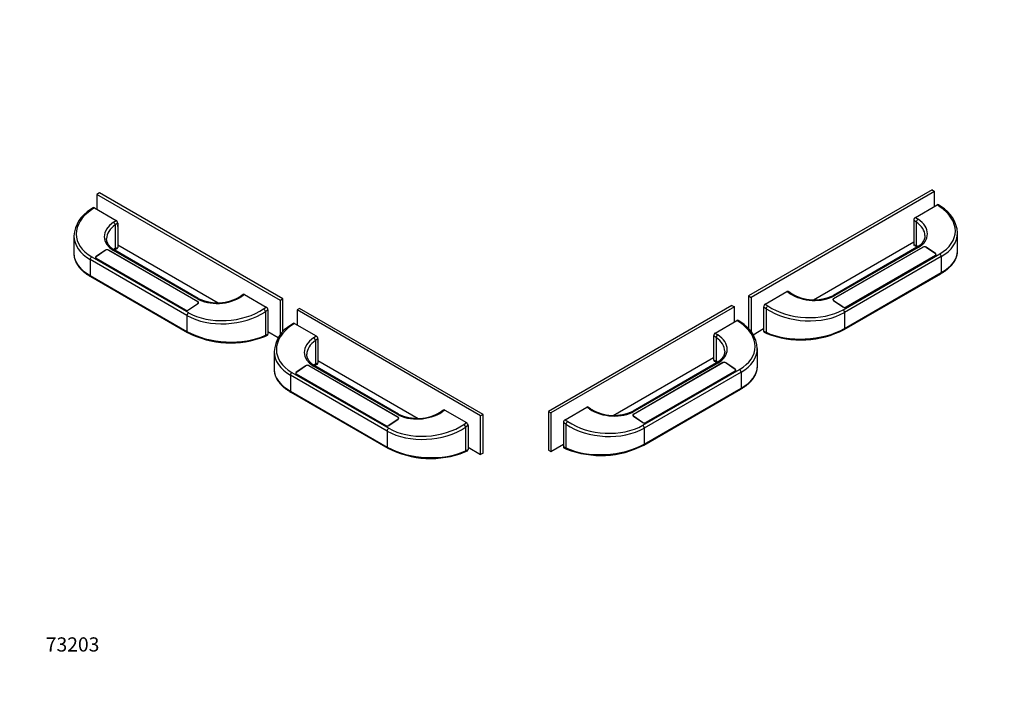
# Model space of a CAD drawing. Units: millimetres. Extents: x 0 to 835, y 0 to 1165.
# Drawn here: x 0 to 835, y 0 to 565 of the extents above; entities that cross this region are included whole.
import ezdxf
from ezdxf import colors
from ezdxf.entities.mleader import LeaderData, LeaderLine
from ezdxf.math import Vec2, Vec3

# ---------------------------------------------------------------- set-up
doc = ezdxf.new("R2010")
doc.units = ezdxf.units.MM
for name, color, linetype in [('DV6_Défaut', 7, 'Continuous'), ('DV7_Défaut', 7, 'Continuous'), ('Défaut', 7, 'Continuous')]:
    doc.layers.add(name, color=color, linetype=linetype)

# ---------------------------------------------------------------- blocks, each defined once
blk = doc.blocks.new('_DOT')
at = {"color": 0}
blk.add_line((0, 0), (-1, 0), dxfattribs=at)
at = {"color": 0, "const_width": 0.333}
blk.add_lwpolyline([(-0.1665, 0, 1), (0.1665, 0, 1)], format="xyb", close=True, dxfattribs=at)
blk = doc.blocks.new('SE5')
at = {"layer": 'DV6_Défaut', "color": 7, "linetype": 'Continuous'}
for p, q in [((773.37, 420.73), (617.81, 330.92)), ((775.49, 419.51), (619.93, 329.69)), ((773.37, 420.73), (775.49, 419.51)), ((775.49, 406.85), (775.49, 419.51)), ((759.23, 397.46), (777.61, 408.08)), ((779.86, 406.56), (777.61, 408.08)), ((780.86, 406.66), (778.65, 408.15)), ((757.82, 395.01), (757.82, 374.61)), ((759.94, 393.57), (757.82, 395.01)), ((759.23, 397.46), (761.47, 395.94)), ((759.94, 393.57), (759.94, 373.6)), ((794.92, 368.93), (794.92, 384.36)), ((672.78, 327.55), (757.82, 376.64)), ((760.35, 372.14), (689.64, 331.32)), ((765.72, 372.33), (689.85, 328.52)), ((689.88, 328.63), (765.54, 372.31)), ((761.47, 371.97), (690.76, 331.14)), ((757.82, 374.61), (759.94, 373.6)), ((758.28, 373.66), (760.49, 372.61)), ((765.54, 372.22), (765.54, 372.31)), ((776.15, 366.81), (768.19, 372.21)), ((768.36, 372.09), (768.37, 372.18)), ((768.37, 372.18), (776.11, 366.92)), ((697.83, 319.24), (779.86, 366.6)), ((781.15, 364.23), (699.13, 316.87)), ((700.27, 321.45), (776.14, 365.26)), ((776.11, 365.15), (700.45, 321.46)), ((776.11, 366.83), (776.11, 366.92)), ((776.14, 365.16), (776.14, 365.26)), ((776.64, 365.71), (776.66, 365.95)), ((781.15, 364.23), (781.15, 350.68)), ((699.13, 303.33), (781.15, 350.68)), ((698.71, 302.41), (780.74, 349.77)), ((631.95, 323.98), (650.33, 334.59)), ((652.58, 333.07), (650.33, 334.59)), ((653.58, 333.17), (651.37, 334.67)), ((617.81, 330.92), (617.81, 303.08)), ((617.81, 330.92), (619.93, 329.69)), ((619.93, 329.69), (619.93, 300.62)), ((689.33, 327.83), (689.32, 327.59)), ((689.84, 326.97), (697.8, 321.57)), ((689.84, 326.97), (689.84, 326.89)), ((689.87, 328.54), (689.88, 328.63)), ((697.63, 321.6), (689.88, 326.86)), ((603.67, 322.75), (448.1, 232.94)), ((605.79, 321.53), (450.22, 231.72)), ((603.67, 322.75), (605.79, 321.53)), ((605.79, 308.87), (605.79, 321.53)), ((630.54, 321.52), (630.54, 301.12)), ((632.66, 320.08), (630.54, 321.52)), ((631.95, 323.98), (634.19, 322.46)), ((632.66, 320.08), (632.66, 300.11)), ((697.8, 321.5), (697.8, 321.57)), ((700.27, 321.45), (700.27, 321.37)), ((589.52, 299.48), (607.91, 310.1)), ((610.15, 308.58), (607.91, 310.1)), ((611.15, 308.68), (608.95, 310.17)), ((699.13, 316.87), (699.13, 303.33)), ((621.7, 298.06), (630.54, 303.16)), ((630.54, 301.12), (632.66, 300.11)), ((588.11, 297.03), (588.11, 276.63)), ((590.23, 295.59), (588.11, 297.03)), ((589.52, 299.48), (591.77, 297.96)), ((590.23, 295.59), (590.23, 275.62)), ((631, 300.18), (633.21, 299.12)), ((625.21, 270.95), (625.21, 286.38)), ((503.07, 229.57), (588.11, 278.66)), ((588.11, 276.63), (590.23, 275.62)), ((588.57, 275.68), (590.78, 274.63)), ((590.64, 274.16), (519.93, 233.34)), ((596.01, 274.35), (520.14, 230.54)), ((520.18, 230.65), (595.84, 274.34)), ((591.77, 273.99), (521.06, 233.16)), ((528.13, 221.26), (610.15, 268.62)), ((530.57, 223.47), (606.44, 267.28)), ((606.4, 267.17), (530.74, 223.48)), ((595.83, 274.24), (595.84, 274.34)), ((606.44, 268.83), (598.48, 274.23)), ((598.65, 274.11), (598.66, 274.2)), ((598.66, 274.2), (606.41, 268.94)), ((606.4, 268.86), (606.41, 268.94)), ((606.43, 267.18), (606.44, 267.28)), ((606.93, 267.73), (606.95, 267.97)), ((611.44, 266.25), (529.42, 218.89)), ((611.44, 266.25), (611.44, 252.7)), ((529.01, 204.43), (611.03, 251.79)), ((529.42, 205.35), (611.44, 252.7)), ((462.24, 226), (480.63, 236.61)), ((482.87, 235.09), (480.63, 236.61)), ((483.87, 235.19), (481.67, 236.69)), ((448.1, 232.94), (448.1, 200.28)), ((448.1, 232.94), (450.22, 231.72)), ((450.22, 231.72), (450.22, 199.06)), ((462.24, 226), (464.49, 224.48)), ((519.63, 229.85), (519.61, 229.61)), ((520.14, 228.99), (520.13, 228.91)), ((520.14, 228.99), (528.1, 223.59)), ((520.17, 230.56), (520.18, 230.65)), ((527.92, 223.62), (520.17, 228.88)), ((460.83, 223.54), (460.83, 203.14)), ((462.95, 222.1), (460.83, 223.54)), ((462.95, 222.1), (462.95, 202.13)), ((528.09, 223.52), (528.1, 223.59)), ((529.42, 218.89), (529.42, 205.35)), ((530.57, 223.47), (530.56, 223.39)), ((450.22, 199.06), (460.83, 205.18)), ((460.83, 203.14), (462.95, 202.13)), ((461.29, 202.2), (463.51, 201.14)), ((448.1, 200.28), (450.22, 199.06))]:
    blk.add_line(p, q, dxfattribs=at)
for centre, radius, start, end in [((767.01, 382.36), 27.96, 4.02917, 60.32725), ((673.3, 365.16), 37.58, 238.34379, 295.77695), ((597.31, 284.38), 27.96, 4.02917, 60.32725), ((662.34, 372.94), 79.35, 248.46546, 297.28226), ((503.59, 267.18), 37.58, 238.34379, 295.77695), ((492.63, 274.96), 79.35, 248.46546, 297.28226)]:
    blk.add_arc(centre, radius, start, end, dxfattribs=at)
for centre, major_axis, ratio, start_param, end_param in [((777.61, 406.44), (-1, -1.74), 0.577342, 3.097794, 3.923178), ((779.74, 405), (-1.12, -1.66), 0.524834, 3.141321, 3.966977), ((748.04, 388.18), (-44.94, 3.74), 0.625236, 2.408139, 3.978936), ((760.64, 394.61), (2.05, 3.55), 0.57735, 2.13488, 2.577509), ((759.23, 395.82), (-1, -1.74), 0.577342, 3.923178, 5.493975), ((761.35, 394.39), (1.12, 1.66), 0.524834, 0.825385, 2.396181), ((742.26, 383.36), (-24.96, 2.26), 0.628798, 3.198859, 3.983848), ((742.38, 384.92), (-26.96, 2.24), 0.625236, 2.408139, 3.978936), ((747.92, 386.63), (-46.94, 3.72), 0.623322, 2.405574, 3.189914), ((747.92, 386.63), (-46.94, 3.72), 0.623322, 3.189914, 3.190973), ((759.23, 375.42), (1, 1.74), 0.577342, 2.352382, 3.185392), ((742.26, 363.39), (-24.98, -1.87), 0.520669, 3.798852, 3.887983), ((761.35, 374.41), (0.86, 1.81), 0.625473, 2.308583, 3.140607), ((761.35, 370.41), (1, -1.73), 0.57735, 2.268928, 3.141593), ((766.95, 371.36), (-1.99, 0.16), 0.625473, 3.974602, 5.545399), ((766.95, 371.49), (1.74, -0.14), 0.625473, 0.83301, 2.403806), ((747.92, 366.66), (-46.97, -3.15), 0.527278, 2.320845, 3.106243), ((774.7, 366.1), (-1.99, 0.16), 0.625473, 2.403806, 3.974602), ((774.91, 366.09), (-1.74, 0.14), 0.625473, 2.403806, 3.974602), ((779.74, 365.04), (-1, 1.73), 0.57735, 3.926991, 5.410521), ((779.74, 351.5), (-1, 1.73), 0.57735, 3.141593, 3.926991), ((650.33, 332.95), (-1, -1.74), 0.577342, 3.097794, 3.923178), ((652.46, 331.52), (-1.12, -1.66), 0.524834, 3.141707, 3.966977), ((671.67, 344.09), (26.96, -2.24), 0.625236, 3.978936, 5.549732), ((691.29, 327.68), (1.99, -0.16), 0.625473, 2.403806, 3.974602), ((691.08, 327.69), (1.74, -0.14), 0.625473, 2.403806, 3.974602), ((690.64, 329.59), (1, -1.73), 0.57735, 2.268928, 3.141465), ((631.95, 322.34), (-1, -1.74), 0.577342, 3.923178, 5.493975), ((634.07, 320.9), (1.12, 1.66), 0.524834, 0.825385, 2.396181), ((665.89, 339.27), (46.94, -3.72), 0.623322, 3.976371, 5.547167), ((666.01, 340.83), (-44.94, 3.74), 0.625236, 0.837343, 2.408139), ((699.04, 322.42), (1.99, -0.16), 0.625473, 3.974602, 5.545399), ((699.04, 322.29), (-1.74, 0.14), 0.625473, 0.83301, 2.403806), ((697.71, 317.69), (-1, 1.73), 0.57735, 3.926991, 5.410521), ((607.91, 308.46), (-1, -1.74), 0.577342, 3.097794, 3.923178), ((610.03, 307.02), (-1.12, -1.66), 0.524834, 3.141321, 3.966977), ((578.33, 290.21), (-44.94, 3.74), 0.625236, 2.408139, 3.978936), ((631.95, 301.94), (1, 1.74), 0.577342, 2.352382, 3.185392), ((665.89, 319.3), (-46.97, -3.15), 0.527278, 0.750049, 2.320845), ((697.71, 304.14), (-1, 1.73), 0.57735, 3.141949, 3.926991), ((590.94, 296.63), (-2.05, -3.55), 0.57735, 5.276473, 5.719102), ((589.52, 297.85), (-1, -1.74), 0.577342, 3.923178, 5.493975), ((591.64, 296.41), (1.12, 1.66), 0.524834, 0.825385, 2.396181), ((572.55, 285.38), (-24.96, 2.26), 0.628798, 3.198859, 3.983848), ((572.68, 286.94), (-26.96, 2.24), 0.625236, 2.408139, 3.978936), ((634.07, 300.93), (0.86, 1.81), 0.625473, 2.308583, 3.141338), ((578.21, 288.65), (-46.94, 3.72), 0.623322, 2.405574, 3.189914), ((578.21, 288.65), (-46.94, 3.72), 0.623322, 3.189914, 3.190973), ((589.52, 277.45), (1, 1.74), 0.577342, 2.352382, 3.185392), ((572.55, 265.41), (-24.98, -1.87), 0.520669, 3.798852, 3.887983), ((591.64, 276.43), (0.86, 1.81), 0.625473, 2.308583, 3.140607), ((591.64, 272.43), (1, -1.73), 0.57735, 2.268928, 3.141593), ((597.25, 273.38), (-1.99, 0.16), 0.625473, 3.974602, 5.545399), ((597.25, 273.51), (1.74, -0.14), 0.625473, 0.83301, 2.403806), ((604.99, 268.12), (-1.99, 0.16), 0.625473, 2.403806, 3.974602), ((605.21, 268.11), (-1.74, 0.14), 0.625473, 2.403806, 3.974602), ((610.03, 267.06), (-1, 1.73), 0.57735, 3.926991, 5.410521), ((578.21, 268.68), (-46.97, -3.15), 0.527278, 2.320845, 3.106243), ((610.03, 253.52), (-1, 1.73), 0.57735, 3.141593, 3.926991), ((480.63, 234.97), (-1, -1.74), 0.577342, 3.097794, 3.923178), ((482.75, 233.54), (-1.12, -1.66), 0.524834, 3.141707, 3.966977), ((501.97, 246.11), (26.96, -2.24), 0.625236, 3.978936, 5.549732), ((462.24, 224.36), (-1, -1.74), 0.577342, 3.923178, 5.493975), ((521.59, 229.7), (1.99, -0.16), 0.625473, 2.403806, 3.974602), ((521.37, 229.71), (1.74, -0.14), 0.625473, 2.403806, 3.974602), ((520.93, 231.61), (1, -1.73), 0.57735, 2.268928, 3.141465), ((464.37, 222.92), (1.12, 1.66), 0.524834, 0.825385, 2.396181), ((496.19, 241.29), (46.94, -3.72), 0.623322, 3.976371, 5.547167), ((496.31, 242.85), (-44.94, 3.74), 0.625236, 0.837343, 2.408139), ((529.33, 224.44), (1.99, -0.16), 0.625473, 3.974602, 5.545399), ((529.33, 224.31), (-1.74, 0.14), 0.625473, 0.83301, 2.403806), ((528.01, 219.71), (-1, 1.73), 0.57735, 3.926991, 5.410521), ((462.24, 203.96), (1, 1.74), 0.577342, 2.352382, 3.185392), ((496.19, 221.32), (-46.97, -3.15), 0.527278, 0.750049, 2.320845), ((464.37, 202.95), (0.86, 1.81), 0.625473, 2.308583, 3.141338), ((528.01, 206.16), (-1, 1.73), 0.57735, 3.141949, 3.926991)]:
    blk.add_ellipse(centre, major_axis=major_axis, ratio=ratio, start_param=start_param, end_param=end_param, dxfattribs=at)
for points, knots in [([(767.26, 382), (767.25, 381.75), (767.24, 381.33), (767.16, 380.62), (767.02, 379.94), (766.82, 379.26), (766.57, 378.59), (766.27, 377.94), (765.91, 377.29), (765.51, 376.66), (765.05, 376.05), (764.54, 375.45), (763.99, 374.86), (763.38, 374.3), (762.74, 373.75), (762.04, 373.23), (761.32, 372.73), (760.73, 372.37), (760.43, 372.19), (760.35, 372.14)], [0, 0, 0, 0, 0.063291, 0.127607, 0.191918, 0.255953, 0.319523, 0.382514, 0.444886, 0.506658, 0.567888, 0.628651, 0.68903, 0.749103, 0.80894, 0.868605, 0.928147, 0.984366, 1, 1, 1, 1]), ([(780.74, 349.77), (780.96, 349.9), (781.52, 350.22), (782.49, 350.83), (783.58, 351.54), (784.63, 352.28), (785.64, 353.04), (786.6, 353.82), (787.51, 354.61), (788.38, 355.43), (789.2, 356.25), (789.97, 357.09), (790.68, 357.95), (791.35, 358.82), (791.95, 359.69), (792.51, 360.58), (793.01, 361.48), (793.45, 362.38), (793.83, 363.29), (794.16, 364.2), (794.43, 365.12), (794.64, 366.03), (794.79, 366.95), (794.88, 367.85), (794.92, 368.55), (794.91, 368.89), (794.91, 368.96)], [0, 0, 0, 0, 0.0234703, 0.0680457, 0.1126463, 0.1572694, 0.201911, 0.2465653, 0.2912229, 0.3358707, 0.3804945, 0.4250768, 0.4695973, 0.5140326, 0.5583571, 0.6025441, 0.6465671, 0.6904018, 0.7340281, 0.7774323, 0.8206092, 0.8635635, 0.9063099, 0.9488739, 0.9912901, 1, 1, 1, 1]), ([(597.55, 284.03), (597.55, 283.77), (597.54, 283.35), (597.45, 282.64), (597.31, 281.96), (597.12, 281.28), (596.87, 280.61), (596.56, 279.96), (596.21, 279.31), (595.8, 278.68), (595.34, 278.07), (594.83, 277.47), (594.28, 276.88), (593.68, 276.32), (593.03, 275.77), (592.34, 275.25), (591.62, 274.75), (591.03, 274.39), (590.72, 274.21), (590.64, 274.16)], [0, 0, 0, 0, 0.063291, 0.127607, 0.191918, 0.255953, 0.319523, 0.382514, 0.444886, 0.506658, 0.567888, 0.628651, 0.68903, 0.749103, 0.80894, 0.868605, 0.928147, 0.984366, 1, 1, 1, 1]), ([(611.03, 251.79), (611.26, 251.92), (611.81, 252.25), (612.79, 252.85), (613.87, 253.56), (614.93, 254.31), (615.93, 255.06), (616.89, 255.84), (617.81, 256.63), (618.68, 257.45), (619.49, 258.27), (620.26, 259.11), (620.98, 259.97), (621.64, 260.84), (622.25, 261.72), (622.8, 262.6), (623.3, 263.5), (623.74, 264.4), (624.13, 265.31), (624.45, 266.22), (624.72, 267.14), (624.93, 268.05), (625.09, 268.97), (625.18, 269.88), (625.22, 270.57), (625.21, 270.91), (625.21, 270.98)], [0, 0, 0, 0, 0.02347, 0.068046, 0.112646, 0.157269, 0.201911, 0.246565, 0.291223, 0.335871, 0.380494, 0.425077, 0.469597, 0.514033, 0.558357, 0.602544, 0.646567, 0.690402, 0.734028, 0.777432, 0.820609, 0.863563, 0.90631, 0.948874, 0.99129, 1, 1, 1, 1])]:
    blk.add_open_spline(points, degree=3, knots=knots, dxfattribs=at)
for points in [[(760.49, 372.61), (760.62, 372.55), (760.73, 372.49), (760.84, 372.44)], [(590.78, 274.63), (590.91, 274.57), (591.02, 274.51), (591.13, 274.46)]]:
    blk.add_open_spline(points, degree=3, dxfattribs=at)
blk = doc.blocks.new('SE6')
at = {"layer": 'DV7_Défaut', "color": 7, "linetype": 'Continuous'}
for p, q in [((67.54, 418.21), (65.42, 416.99)), ((223.1, 328.4), (67.54, 418.21)), ((65.42, 416.99), (65.42, 404.33)), ((220.98, 327.17), (65.42, 416.99)), ((62.26, 405.63), (60.05, 404.13)), ((63.3, 405.56), (61.05, 404.03)), ((63.3, 405.56), (81.68, 394.94)), ((79.44, 393.42), (81.68, 394.94)), ((83.1, 392.48), (80.97, 391.05)), ((83.1, 392.48), (83.1, 372.09)), ((80.97, 391.05), (80.97, 371.07)), ((45.99, 381.83), (45.99, 366.41)), ((72.72, 369.68), (64.76, 364.28)), ((64.8, 364.4), (72.54, 369.65)), ((72.55, 369.57), (72.54, 369.65)), ((151.06, 326), (75.19, 369.8)), ((75.37, 369.79), (151.03, 326.11)), ((75.38, 369.7), (75.37, 369.79)), ((150.15, 328.62), (79.44, 369.44)), ((80.42, 370.09), (82.63, 371.14)), ((151.27, 328.8), (80.56, 369.62)), ((80.97, 371.07), (83.1, 372.09)), ((83.1, 374.12), (168.13, 325.02)), ((59.76, 361.7), (59.76, 348.16)), ((141.79, 314.35), (59.76, 361.7)), ((61.05, 364.08), (143.08, 316.72)), ((64.25, 363.43), (64.27, 363.18)), ((64.77, 362.73), (140.64, 318.93)), ((64.77, 362.73), (64.77, 362.64)), ((64.8, 364.31), (64.8, 364.4)), ((140.46, 318.94), (64.8, 362.62)), ((59.76, 348.16), (141.79, 300.8)), ((60.18, 347.25), (142.2, 299.89)), ((151.04, 326.02), (151.03, 326.11)), ((189.54, 332.14), (187.33, 330.65)), ((190.58, 332.07), (188.33, 330.55)), ((190.58, 332.07), (208.96, 321.46)), ((223.1, 328.4), (220.98, 327.17)), ((220.98, 298.09), (220.98, 327.17)), ((223.1, 300.56), (223.1, 328.4)), ((140.64, 318.85), (140.64, 318.93)), ((143.11, 319.05), (151.07, 324.45)), ((143.11, 319.05), (143.11, 318.98)), ((151.03, 324.34), (143.28, 319.08)), ((151.08, 324.37), (151.07, 324.45)), ((151.59, 325.07), (151.58, 325.3)), ((206.72, 319.93), (208.96, 321.46)), ((210.37, 319), (208.25, 317.56)), ((208.25, 317.56), (208.25, 297.59)), ((210.37, 319), (210.37, 298.6)), ((237.24, 320.23), (235.12, 319.01)), ((390.69, 229.19), (235.12, 319.01)), ((235.12, 319.01), (235.12, 306.35)), ((392.81, 230.42), (237.24, 320.23)), ((141.79, 314.35), (141.79, 300.8)), ((210.37, 300.64), (219.2, 295.54)), ((231.96, 307.65), (229.76, 306.15)), ((233, 307.58), (230.76, 306.05)), ((233, 307.58), (251.39, 296.96)), ((207.7, 296.6), (209.91, 297.65)), ((208.25, 297.59), (210.37, 298.6)), ((249.14, 295.44), (251.39, 296.96)), ((252.8, 294.51), (250.68, 293.07)), ((250.68, 293.07), (250.68, 273.09)), ((252.8, 294.51), (252.8, 274.11)), ((215.7, 283.85), (215.7, 268.43)), ((252.8, 276.14), (337.84, 227.04)), ((242.43, 271.7), (234.47, 266.3)), ((234.5, 266.42), (242.25, 271.67)), ((242.26, 271.59), (242.25, 271.67)), ((320.77, 228.02), (244.9, 271.83)), ((245.07, 271.81), (320.73, 228.13)), ((245.08, 271.72), (245.07, 271.81)), ((319.85, 230.64), (249.14, 271.46)), ((250.13, 272.11), (252.34, 273.16)), ((320.98, 230.82), (250.27, 271.64)), ((250.68, 273.09), (252.8, 274.11)), ((229.47, 263.72), (229.47, 250.18)), ((311.49, 216.37), (229.47, 263.72)), ((230.76, 266.1), (312.78, 218.74)), ((233.96, 265.45), (233.98, 265.2)), ((234.47, 264.75), (310.34, 220.95)), ((234.47, 264.75), (234.48, 264.66)), ((234.51, 266.33), (234.5, 266.42)), ((310.17, 220.96), (234.51, 264.64)), ((229.47, 250.18), (311.49, 202.82)), ((229.88, 249.27), (311.91, 201.91)), ((359.24, 234.16), (357.04, 232.67)), ((360.28, 234.09), (358.04, 232.57)), ((360.28, 234.09), (378.67, 223.48)), ((312.81, 221.07), (320.77, 226.47)), ((320.74, 226.36), (312.99, 221.1)), ((320.74, 228.04), (320.73, 228.13)), ((320.78, 226.39), (320.77, 226.47)), ((321.3, 227.09), (321.28, 227.32)), ((392.81, 230.42), (390.69, 229.19)), ((390.69, 196.53), (390.69, 229.19)), ((392.81, 197.76), (392.81, 230.42)), ((310.35, 220.87), (310.34, 220.95)), ((312.81, 221.07), (312.82, 221)), ((376.42, 221.95), (378.67, 223.48)), ((380.08, 221.02), (377.96, 219.58)), ((377.96, 219.58), (377.96, 199.61)), ((380.08, 221.02), (380.08, 200.62)), ((311.49, 216.37), (311.49, 202.82)), ((377.96, 199.61), (380.08, 200.62)), ((380.08, 202.66), (390.69, 196.53)), ((377.4, 198.62), (379.62, 199.68)), ((392.81, 197.76), (390.69, 196.53))]:
    blk.add_line(p, q, dxfattribs=at)
for centre, radius, start, end in [((73.93, 379.8), 28.01, 119.70312, 175.75677), ((167.61, 362.63), 37.58, 244.22311, 301.65615), ((243.64, 281.82), 28.01, 119.70312, 175.75677), ((178.57, 370.41), 79.35, 242.71701, 291.53527), ((337.32, 264.65), 37.58, 244.22311, 301.65615), ((348.28, 272.43), 79.35, 242.71701, 291.53527)]:
    blk.add_arc(centre, radius, start, end, dxfattribs=at)
for centre, major_axis, ratio, start_param, end_param in [((92.87, 385.66), (44.94, 3.74), 0.625236, 2.30425, 3.875046), ((61.18, 402.48), (1.12, -1.66), 0.524834, 2.316208, 3.14131), ((63.3, 403.92), (1, -1.74), 0.577342, 2.360007, 3.185392), ((98.53, 382.4), (26.96, 2.24), 0.625236, 2.30425, 3.875046), ((79.56, 391.86), (1.12, -1.66), 0.524834, 0.745412, 2.316208), ((81.68, 393.3), (-1, 1.74), 0.577342, 3.930803, 5.5016), ((98.65, 380.84), (24.96, 2.26), 0.628798, 2.299337, 3.084736), ((80.27, 392.08), (-2.05, 3.55), 0.57735, 3.705676, 4.148305), ((92.99, 384.11), (46.94, 3.72), 0.623322, -3.192296, -3.190973), ((92.99, 384.11), (46.94, 3.72), 0.623322, 3.092213, 3.877611), ((98.65, 380.84), (24.96, 2.26), 0.628798, -3.19845, -3.196547), ((73.96, 368.84), (-1.99, -0.16), 0.625473, 3.879379, 5.450176), ((73.96, 368.97), (1.74, 0.14), 0.625473, 0.737787, 2.308583), ((79.56, 367.89), (-1, -1.73), 0.57735, 3.141593, 4.014257), ((98.65, 360.87), (24.98, -1.87), 0.520669, -3.887983, -3.798739), ((79.56, 371.89), (-0.86, 1.81), 0.625473, 3.14208, 3.974602), ((81.68, 372.9), (-1, 1.74), 0.577342, 3.097794, 3.930803), ((92.99, 364.13), (46.97, -3.15), 0.527278, 3.176942, 3.178995), ((92.99, 364.13), (46.97, -3.15), 0.527278, 3.178995, 3.96234), ((61.18, 362.52), (1, 1.73), 0.57735, 0.872665, 2.356194), ((66.21, 363.58), (1.99, 0.16), 0.625473, 2.308583, 3.879379), ((66, 363.57), (1.74, 0.14), 0.625473, 2.308583, 3.879379), ((61.18, 348.98), (1, 1.73), 0.57735, 2.356194, 3.141593), ((169.24, 341.57), (26.96, 2.24), 0.625236, 3.875046, 5.445842), ((150.27, 327.06), (-1, -1.73), 0.57735, 3.141722, 4.014257), ((149.62, 325.15), (-1.99, -0.16), 0.625473, 2.308583, 3.879379), ((149.83, 325.16), (-1.74, -0.14), 0.625473, 2.308583, 3.879379), ((188.45, 328.99), (1.12, -1.66), 0.524834, 2.316208, 3.140932), ((190.58, 330.43), (1, -1.74), 0.577342, 2.360007, 3.185392), ((141.87, 319.9), (1.99, 0.16), 0.625473, 3.879379, 5.450176), ((141.87, 319.76), (-1.74, -0.14), 0.625473, 0.737787, 2.308583), ((175.02, 336.75), (46.94, 3.72), 0.623322, 3.877611, 5.448407), ((174.9, 338.3), (-44.94, -3.74), 0.625236, 0.733453, 2.30425), ((206.84, 318.38), (1.12, -1.66), 0.524834, 0.745412, 2.316208), ((208.96, 319.82), (-1, 1.74), 0.577342, 3.930803, 5.5016), ((143.2, 315.16), (1, 1.73), 0.57735, 0.872665, 2.356194), ((175.02, 316.78), (-46.97, 3.15), 0.527278, 0.820748, 2.391544), ((143.2, 301.62), (1, 1.73), 0.57735, 2.356194, 3.141486), ((262.58, 287.68), (44.94, 3.74), 0.625236, 2.30425, 3.875046), ((230.88, 304.5), (1.12, -1.66), 0.524834, 2.316208, 3.14131), ((233, 305.94), (1, -1.74), 0.577342, 2.360007, 3.185392), ((206.84, 298.41), (-0.86, 1.81), 0.625473, 3.14136, 3.974602), ((208.96, 299.42), (-1, 1.74), 0.577342, 3.097794, 3.930803), ((268.23, 284.42), (26.96, 2.24), 0.625236, 2.30425, 3.875046), ((268.36, 282.86), (24.96, 2.26), 0.628798, 2.299337, 3.084736), ((249.27, 293.88), (1.12, -1.66), 0.524834, 0.745412, 2.316208), ((251.39, 295.32), (-1, 1.74), 0.577342, 3.930803, 5.5016), ((249.97, 294.1), (-2.05, 3.55), 0.57735, 3.705676, 4.148305), ((262.7, 286.13), (46.94, 3.72), 0.623322, -3.192296, -3.190973), ((262.7, 286.13), (46.94, 3.72), 0.623322, 3.092213, 3.877611), ((268.36, 282.86), (24.96, 2.26), 0.628798, -3.19845, -3.196547), ((262.7, 266.15), (46.97, -3.15), 0.527278, 3.176942, 3.178995), ((262.7, 266.15), (46.97, -3.15), 0.527278, 3.178995, 3.96234), ((243.66, 270.86), (-1.99, -0.16), 0.625473, 3.879379, 5.450176), ((243.66, 270.99), (1.74, 0.14), 0.625473, 0.737787, 2.308583), ((249.27, 269.91), (-1, -1.73), 0.57735, 3.141593, 4.014257), ((268.36, 262.89), (24.98, -1.87), 0.520669, -3.887983, -3.798739), ((249.27, 273.91), (-0.86, 1.81), 0.625473, 3.14208, 3.974602), ((251.39, 274.92), (-1, 1.74), 0.577342, 3.097794, 3.930803), ((230.88, 264.54), (1, 1.73), 0.57735, 0.872665, 2.356194), ((235.92, 265.6), (1.99, 0.16), 0.625473, 2.308583, 3.879379), ((235.7, 265.59), (1.74, 0.14), 0.625473, 2.308583, 3.879379), ((230.88, 251), (1, 1.73), 0.57735, 2.356194, 3.141593), ((360.28, 232.45), (1, -1.74), 0.577342, 2.360007, 3.185392), ((338.94, 243.59), (26.96, 2.24), 0.625236, 3.875046, 5.445842), ((319.98, 229.08), (-1, -1.73), 0.57735, 3.141722, 4.014257), ((319.32, 227.17), (-1.99, -0.16), 0.625473, 2.308583, 3.879379), ((319.54, 227.18), (-1.74, -0.14), 0.625473, 2.308583, 3.879379), ((358.16, 231.01), (1.12, -1.66), 0.524834, 2.316208, 3.140932), ((311.58, 221.92), (1.99, 0.16), 0.625473, 3.879379, 5.450176), ((311.58, 221.78), (-1.74, -0.14), 0.625473, 0.737787, 2.308583), ((344.72, 238.77), (46.94, 3.72), 0.623322, 3.877611, 5.448407), ((312.91, 217.18), (1, 1.73), 0.57735, 0.872665, 2.356194), ((344.6, 240.32), (-44.94, -3.74), 0.625236, 0.733453, 2.30425), ((376.54, 220.4), (1.12, -1.66), 0.524834, 0.745412, 2.316208), ((378.67, 221.84), (-1, 1.74), 0.577342, 3.930803, 5.5016), ((344.72, 218.8), (-46.97, 3.15), 0.527278, 0.820748, 2.391544), ((312.91, 203.64), (1, 1.73), 0.57735, 2.356194, 3.141486), ((378.67, 201.44), (-1, 1.74), 0.577342, 3.097794, 3.930803), ((376.54, 200.43), (-0.86, 1.81), 0.625473, 3.14136, 3.974602)]:
    blk.add_ellipse(centre, major_axis=major_axis, ratio=ratio, start_param=start_param, end_param=end_param, dxfattribs=at)
for points, knots in [([(80.56, 369.62), (80.41, 369.71), (80.03, 369.93), (79.37, 370.35), (78.66, 370.86), (77.98, 371.39), (77.35, 371.94), (76.77, 372.5), (76.23, 373.08), (75.74, 373.68), (75.31, 374.28), (74.92, 374.91), (74.58, 375.54), (74.29, 376.19), (74.05, 376.85), (73.87, 377.52), (73.74, 378.19), (73.66, 378.85), (73.66, 379.24), (73.66, 379.45)], [0, 0, 0, 0, 0.030942, 0.090402, 0.149869, 0.209388, 0.268998, 0.328742, 0.388678, 0.448869, 0.50939, 0.57032, 0.631739, 0.69372, 0.756316, 0.819539, 0.883342, 0.947608, 1, 1, 1, 1]), ([(80.07, 369.91), (80.11, 369.93), (80.22, 369.99), (80.33, 370.04), (80.42, 370.09)], [0, 0, 0, 0, 0.342694, 1, 1, 1, 1]), ([(46, 366.35), (46, 366.14), (46, 365.68), (46.07, 364.87), (46.19, 363.97), (46.37, 363.06), (46.61, 362.15), (46.9, 361.25), (47.25, 360.35), (47.65, 359.46), (48.11, 358.57), (48.63, 357.68), (49.2, 356.81), (49.83, 355.94), (50.51, 355.08), (51.24, 354.24), (52.02, 353.41), (52.86, 352.59), (53.74, 351.79), (54.67, 351), (55.65, 350.23), (56.67, 349.48), (57.74, 348.75), (58.82, 348.05), (59.66, 347.54), (60.09, 347.3), (60.18, 347.25)], [0, 0, 0, 0, 0.026769, 0.069186, 0.111673, 0.154276, 0.197034, 0.239978, 0.283129, 0.326498, 0.370086, 0.413886, 0.457883, 0.502057, 0.546383, 0.590838, 0.635394, 0.68003, 0.724722, 0.769453, 0.814206, 0.858968, 0.903727, 0.948475, 0.990861, 1, 1, 1, 1]), ([(250.27, 271.64), (250.11, 271.73), (249.73, 271.95), (249.08, 272.37), (248.36, 272.88), (247.68, 273.41), (247.05, 273.96), (246.47, 274.52), (245.94, 275.1), (245.45, 275.7), (245.01, 276.31), (244.62, 276.93), (244.28, 277.56), (244, 278.21), (243.76, 278.87), (243.57, 279.54), (243.44, 280.21), (243.37, 280.87), (243.36, 281.26), (243.36, 281.47)], [0, 0, 0, 0, 0.030942, 0.090402, 0.149869, 0.209388, 0.268998, 0.328742, 0.388678, 0.448869, 0.50939, 0.57032, 0.631739, 0.69372, 0.756316, 0.819539, 0.883342, 0.947608, 1, 1, 1, 1]), ([(215.71, 268.37), (215.71, 268.16), (215.71, 267.7), (215.77, 266.89), (215.9, 265.99), (216.08, 265.08), (216.31, 264.17), (216.6, 263.27), (216.95, 262.37), (217.36, 261.48), (217.82, 260.59), (218.34, 259.7), (218.91, 258.83), (219.53, 257.96), (220.21, 257.1), (220.94, 256.26), (221.73, 255.43), (222.56, 254.61), (223.44, 253.81), (224.38, 253.02), (225.35, 252.25), (226.37, 251.5), (227.44, 250.77), (228.52, 250.07), (229.37, 249.56), (229.79, 249.32), (229.88, 249.27)], [0, 0, 0, 0, 0.026769, 0.069186, 0.111673, 0.154276, 0.197034, 0.239978, 0.283129, 0.326498, 0.370086, 0.413886, 0.457883, 0.502057, 0.546383, 0.590838, 0.635394, 0.68003, 0.724722, 0.769453, 0.814206, 0.858968, 0.903727, 0.948475, 0.990861, 1, 1, 1, 1]), ([(249.77, 271.93), (249.81, 271.95), (249.93, 272.01), (250.04, 272.06), (250.13, 272.11)], [0, 0, 0, 0, 0.342694, 1, 1, 1, 1])]:
    blk.add_open_spline(points, degree=3, knots=knots, dxfattribs=at)

msp = doc.modelspace()

# ---------------------------------------------------------------- block references
at = {"layer": 'Défaut'}
for name in ['SE6', 'SE5']:
    msp.add_blockref(name, (0, 0), dxfattribs=at)

# ---------------------------------------------------------------- leaders
at = {"layer": 'Défaut', "color": 7, "linetype": 'Continuous'}
ml = msp.add_multileader_mtext('Standard', dxfattribs=at)
ml.set_content('{\\pxsm0.9;\\fSolid Edge ISO|b1||i0||c0|p34;\\W1.;12/03/2020\\P}', color=256)
ml.set_leader_properties()
ml.set_arrow_properties(name='DOT')
ml.build(insert=Vec2(0, 0))
ml.multileader.update_dxf_attribs({"leader_type": 0, "dogleg_length": 0, "arrow_head_size": 12})
ctx = ml.context
ctx.base_point, ctx.char_height, ctx.arrow_head_size, ctx.landing_gap_size = Vec3(747.02, 1157.46), 12, 12, 4.2
notes = []
notes.append((ctx, [(0, (0, 0, 0), (0, 0), (1, 0), 1, [])]))
ctx.mtext.insert = Vec3(749.02, 1163.58)
ml = msp.add_multileader_mtext('Standard', dxfattribs=at)
ml.set_content('{\\pxsm0.9;\\fArial|b1||i0||c0|p34;\\W1.;BHGLS3P\\P}', color=256)
ml.set_leader_properties()
ml.set_arrow_properties(name='DOT')
ml.build(insert=Vec2(0, 0))
ml.multileader.update_dxf_attribs({"leader_type": 0, "dogleg_length": 0, "arrow_head_size": 12})
ctx = ml.context
ctx.base_point, ctx.char_height, ctx.arrow_head_size, ctx.landing_gap_size = Vec3(27.89, 1157.28), 12, 12, 4.2
notes.append((ctx, [(0, (0, 0, 0), (0, 0), (1, 0), 1, [])]))
ctx.mtext.insert = Vec3(29.89, 1163.39)
ml = msp.add_multileader_mtext('Standard', dxfattribs=at)
ml.set_content('{\\pxsm0.9;\\fArial|b1||i0||c0|p34;\\W1.;73203\\P}', color=256)
ml.set_leader_properties()
ml.set_arrow_properties(name='DOT')
ml.build(insert=Vec2(0, 0))
ml.multileader.update_dxf_attribs({"leader_type": 0, "dogleg_length": 0, "arrow_head_size": 12})
ctx = ml.context
ctx.base_point, ctx.char_height, ctx.arrow_head_size, ctx.landing_gap_size = Vec3(20.12, 35.4), 12, 12, 4.2
notes.append((ctx, [(0, (0, 0, 0), (0, 0), (1, 0), 1, [])]))
ctx.mtext.insert = Vec3(22.12, 41.5)
for ctx, leaders in notes:
    for number, flags, end, landing, length, lines in leaders:
        leader = LeaderData()
        leader.index, (leader.has_last_leader_line, leader.has_dogleg_vector, leader.attachment_direction) = number, flags
        leader.last_leader_point, leader.dogleg_vector, leader.dogleg_length = Vec3(end), Vec3(landing), length
        for number, points, colour, breaks in lines:
            line = LeaderLine()
            line.index, line.vertices, line.color, line.breaks = number, Vec3.list(points), colors.encode_raw_color(colour), breaks
            leader.lines.append(line)
        ctx.leaders.append(leader)

doc.saveas('drawing.dxf')
